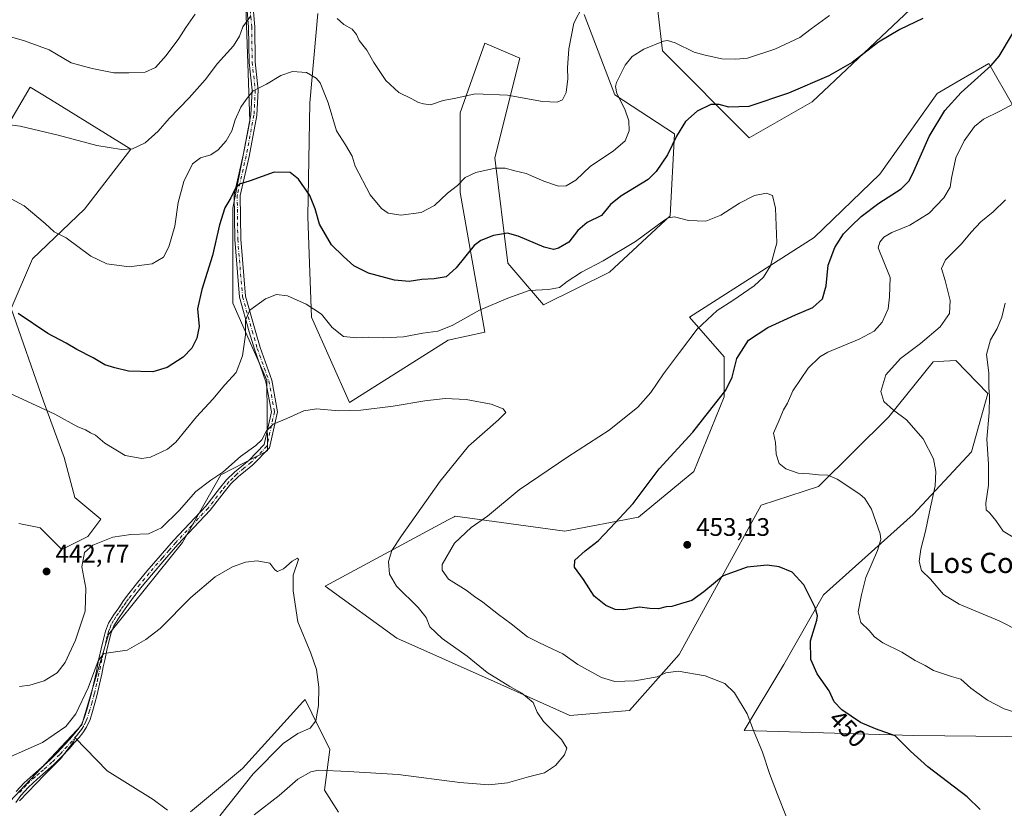
# Model space of a CAD drawing. Units: metres. Extents: x 563315 to 566771, y 4705587 to 4707932.
# Drawn here: x 565142 to 565531, y 4706531 to 4706843 of the extents above; entities that cross this region are included whole.
import ezdxf
from ezdxf.enums import TextEntityAlignment as Align

# ---------------------------------------------------------------- set-up
doc = ezdxf.new("R2010")
doc.units = ezdxf.units.M
doc.header["$MEASUREMENT"] = 0
doc.linetypes.add('DGN Style 4', pattern=[2.638475, 1.318413, -0.659207, 0.001648, -0.659207])
for name, color, linetype, lineweight in [('Camino Cxs', 7, 'Continuous', 0), ('Camino eje', 30, 'DGN Style 4', 13), ('Cultivos herbáceos CxS', 92, 'Continuous', 0), ('Curva de nivel maestra', 30, 'Continuous', 30), ('Curva de nivel normal', 30, 'Continuous', 0), ('Espacio natural protegido', 121, 'Continuous', 13), ('Espacio natural protegido CxS', 121, 'Continuous', 0), ('Matorral CxS', 135, 'Continuous', 0), ('Punto de cota en terreno', 7, 'Continuous', 0), ('Rótulo de curva de nivel directora', 7, 'Continuous', 0), ('Rótulo de punto de cota en terreno', 7, 'Continuous', 0), ('Texto cartográfico', 7, 'Continuous', 0)]:
    doc.layers.add(name, color=color, linetype=linetype, lineweight=lineweight)
doc.styles.add('Style-Arial', font='txt')

# ---------------------------------------------------------------- blocks, each defined once
blk = doc.blocks.new('*U13')
at = {"layer": 'Cultivos herbáceos CxS', "color": 92, "linetype": 'Continuous', "lineweight": 0}
for points in [[(565121.2583, 4706773.9793, 455.0311), (565146.2329, 4706816.3585, 462.7941), (565154.1721, 4706811.4435, 462.5408), (565185.9287, 4706791.7843, 460.4648), (565167.6753, 4706768.1373, 457.1394), (565147.1817, 4706748.5059, 453.1149), (565138.6416, 4706728.8749, 450.0961), (565151.4495, 4706692.1733, 445.4561), (565159.5883, 4706669.9839, 443.4592), (565163.8601, 4706654.1771, 442.0631), (565174.1127, 4706645.6323, 441.4521), (565168.9869, 4706638.7963, 440.7657), (565158.7325, 4706633.6697, 442.14), (565150.1895, 4706642.2143, 442.6097), (565148.3074, 4706642.5907, 442.9574), (565141.6703, 4706643.9183, 442.6392)], [(565119.8513, 4706514.6389, 429.1829), (565166.6461, 4706564.2813, 434.4358), (565177.0793, 4706599.9721, 436.6504), (565206.4169, 4706636.3697, 438.0457), (565221.4717, 4706663.1453, 440.5872), (565239.8993, 4706672.6301, 439.7542), (565239.6295, 4706700.5933, 442.988), (565226.1681, 4706731.0085, 447.2818), (565226.169, 4706768.5635, 450.1699), (565232.9577, 4706802.8523, 454.3735), (565230.5741, 4706871.4099, 465.2085)], [(565259.8103, 4706845.4815, 459.8054), (565256.6867, 4706810.1007, 453.6888), (565255.8143, 4706765.1739, 449.1239), (565256.3783, 4706750.3745, 447.6133), (565257.3281, 4706725.4621, 444.7113), (565272.2794, 4706691.7459, 440.8545), (565311.213, 4706716.3325, 444.2612), (565325.7967, 4706719.5663, 443.5693), (565315.953, 4706774.6743, 455.1158), (565315.9535, 4706806.1643, 459.6875), (565320.7473, 4706819.5813, 461.4936), (565325.7991, 4706833.7171, 463.7785), (565339.5831, 4706827.8131, 462.8801), (565329.7363, 4706788.4501, 456.199), (565334.8609, 4706746.7365, 448.255), (565348.9397, 4706730.2681, 444.1745), (565375.0231, 4706743.1837, 444.3562), (565398.9933, 4706765.4997, 446.3815), (565400.5864, 4706797.9293, 451.1251), (565377.0157, 4706813.2937, 456.1052), (565364.9906, 4706845.0515, 460.2998)], [(565390.7787, 4706875.0459, 463.4299), (565395.8767, 4706830.6865, 454.8769), (565430.1583, 4706796.3221, 448.0394), (565455.0669, 4706810.5407, 449.1954), (565495.9661, 4706849.0771, 452.099)], [(565543.4896, 4706792.9799, 458.9517), (565524.7533, 4706825.7329, 449.1882), (565513.7999, 4706819.3381, 448.3587), (565504.3029, 4706813.7937, 447.9329), (565481.7399, 4706782.0009, 447.1362), (565455.7545, 4706756.9595, 445.951), (565406.5281, 4706725.4699, 443.4502), (565420.3114, 4706709.7257, 448.1537), (565420.3111, 4706693.9805, 449.8001), (565408.2993, 4706664.4577, 451.0685), (565386.3679, 4706646.3687, 450.3112), (565357.3002, 4706640.8423, 447.8066), (565313.9811, 4706646.7473, 442.4792), (565313.6631, 4706646.5761, 442.4473), (565311.3003, 4706645.3045, 442.2008), (565262.6925, 4706619.1431, 435.9267), (565291.0321, 4706598.6063, 436.998), (565329.377, 4706581.3897, 439.9494), (565357.921, 4706568.6235, 440.9032), (565359.2677, 4706568.0213, 440.8787), (565382.8949, 4706569.9905, 443.0074), (565402.4382, 4706592.1165, 446.8684), (565434.9185, 4706651.1705, 452.8461), (565457.5247, 4706658.5539, 454.603), (565485.2884, 4706686.1079, 459.7445), (565502.8135, 4706707.7559, 461.6043), (565506.9761, 4706707.9905, 462.0431), (565511.6899, 4706708.2565, 462.584), (565524.3107, 4706695.2223, 464.6146), (565517.8773, 4706672.2469, 462.6821), (565494.9013, 4706647.4339, 457.3806), (565459.5245, 4706615.7387, 450.6598), (565443.7759, 4706588.1797, 447.4603), (565428.1841, 4706562.1165, 444.6016), (565495.1305, 4706560.1477, 450.9638), (565544.1667, 4706559.6357, 453.8292)], [(565268.0021, 4706529.8549, 442.8607), (565262.4473, 4706538.5057, 441.4014), (565264.5827, 4706554.6325, 437.5257), (565257.4405, 4706568.9847, 434.5307), (565254.7639, 4706574.3615, 434.3118), (565253.9673, 4706573.4823, 434.2608), (565253.8583, 4706573.3621, 434.2543), (565251.3674, 4706570.6137, 434.1246), (565230.0057, 4706547.0433, 433.3229), (565209.5183, 4706529.9705, 431.961)]]:
    blk.add_polyline3d(points, dxfattribs=at)
blk = doc.blocks.new('*U14')
at = {"layer": 'Espacio natural protegido CxS', "color": 121, "linetype": 'Continuous', "lineweight": 0, "flags": 128}
blk.add_lwpolyline([(565200.3931, 4706530.6332), (565194.7621, 4706534.7662), (565176.549, 4706546.1173), (565164.0331, 4706559.1962), (565163.2721, 4706557.5652), (565158.1401, 4706550.8492), (565151.8231, 4706544.5292), (565141.9531, 4706534.2582)], dxfattribs=at)
blk = doc.blocks.new('5PATER')
at = {"layer": 'Punto de cota en terreno', "linetype": 'Continuous', "lineweight": 0}
h = blk.add_hatch(color=51, dxfattribs=at)
edge = h.paths.add_edge_path()
edge.add_ellipse((0, 0), major_axis=(-0.11, -0.111), ratio=0.999422, start_angle=0, end_angle=360)

msp = doc.modelspace()

# ---------------------------------------------------------------- linework, layer by layer
at = {"layer": 'Camino Cxs', "color": 7, "linetype": 'Continuous', "lineweight": 0}
for points in [[(565233.5625, 4706855.1547, 462.1386), (565234.8691, 4706840.1751, 459.5809), (565235.0679, 4706826.2867, 457.2605), (565236.2721, 4706815.1483, 455.2364), (565235.7633, 4706805.0693, 453.7719), (565232.6433, 4706788.9683, 451.5192), (565229.1697, 4706773.4875, 449.9767), (565229.3675, 4706756.2717, 448.2655), (565231.2535, 4706733.7289, 446.0587), (565235.0211, 4706720.3435, 444.6131), (565237.0091, 4706713.4829, 443.7925), (565241.6305, 4706700.5241, 442.2186), (565243.8901, 4706687.9907, 440.7651), (565240.7495, 4706673.7565, 439.5607), (565234.1301, 4706667.0701, 439.2153), (565231.2501, 4706664.7201, 439.118), (565228.4501, 4706662.4301, 439.0119), (565225.5001, 4706659.5401, 438.916), (565222.8401, 4706656.2101, 438.6306), (565217.3201, 4706649.1601, 438.1311), (565210.8601, 4706642.3201, 437.9965), (565204.5501, 4706635.5401, 437.8705), (565199.2801, 4706629.5501, 437.5971), (565194.0901, 4706623.4901, 437.1798), (565190.4901, 4706619.1601, 437.0137), (565187.0101, 4706614.7701, 436.8051), (565185.0201, 4706612.0701, 436.6145), (565183.0701, 4706609.2701, 436.4859), (565181.0201, 4706606.3401, 436.4489), (565179.2701, 4706603.4201, 436.3097), (565178.2001, 4706600.6601, 436.0475), (565177.4201, 4706597.6201, 435.7215), (565176.5001, 4706593.7701, 435.5449), (565175.6401, 4706589.9201, 435.3161), (565175.0901, 4706587.1801, 435.1057), (565174.5201, 4706584.4001, 434.8698), (565173.6201, 4706580.3401, 434.4842), (565172.6701, 4706576.2901, 434.0531), (565171.7701, 4706572.9001, 433.8763), (565170.8001, 4706569.5301, 433.7564), (565169.8501, 4706566.4601, 433.5608), (565168.4601, 4706563.3501, 433.32), (565167.0001, 4706561.2201, 433.2466), (565165.4901, 4706559.3801, 433.264), (565163.6101, 4706557.1601, 433.0342), (565161.6801, 4706554.9601, 432.9464), (565158.7001, 4706551.7601, 432.7071), (565155.5801, 4706548.6501, 432.5405), (565152.2301, 4706545.6901, 432.3582), (565148.9201, 4706542.8301, 432.2155), (565145.5301, 4706539.7401, 432.054), (565142.5101, 4706536.4401, 431.7424), (565140.5101, 4706533.6901, 431.4974)], [(565233.5625, 4706855.1547, 462.1386), (565234.8691, 4706840.1751, 459.5809), (565235.0679, 4706826.2867, 457.2605), (565236.2721, 4706815.1483, 455.2364), (565235.7633, 4706805.0693, 453.7719), (565232.6433, 4706788.9683, 451.5192), (565229.1697, 4706773.4875, 449.9767), (565229.3675, 4706756.2717, 448.2655), (565231.2535, 4706733.7289, 446.0587), (565235.0211, 4706720.3435, 444.6131), (565237.0091, 4706713.4829, 443.7925), (565241.6305, 4706700.5241, 442.2186), (565243.8901, 4706687.9907, 440.7651), (565240.7495, 4706673.7565, 439.5607), (565234.1301, 4706667.0701, 439.2153), (565231.2501, 4706664.7201, 439.118), (565228.4501, 4706662.4301, 439.0119), (565225.5001, 4706659.5401, 438.916), (565222.8401, 4706656.2101, 438.6306), (565217.3201, 4706649.1601, 438.1311), (565210.8601, 4706642.3201, 437.9965), (565204.5501, 4706635.5401, 437.8705), (565199.2801, 4706629.5501, 437.5971), (565194.0901, 4706623.4901, 437.1798), (565190.4901, 4706619.1601, 437.0137), (565187.0101, 4706614.7701, 436.8051), (565185.0201, 4706612.0701, 436.6145), (565183.0701, 4706609.2701, 436.4859), (565181.0201, 4706606.3401, 436.4489), (565179.2701, 4706603.4201, 436.3097), (565178.2001, 4706600.6601, 436.0475), (565177.4201, 4706597.6201, 435.7215), (565176.5001, 4706593.7701, 435.5449), (565175.6401, 4706589.9201, 435.3161), (565175.0901, 4706587.1801, 435.1057), (565174.5201, 4706584.4001, 434.8698), (565173.6201, 4706580.3401, 434.4842), (565172.6701, 4706576.2901, 434.0531), (565171.7701, 4706572.9001, 433.8763), (565170.8001, 4706569.5301, 433.7564), (565169.8501, 4706566.4601, 433.5608), (565168.4601, 4706563.3501, 433.32), (565167.0001, 4706561.2201, 433.2466), (565165.4901, 4706559.3801, 433.264), (565163.6101, 4706557.1601, 433.0342), (565161.6801, 4706554.9601, 432.9464), (565158.7001, 4706551.7601, 432.7071), (565155.5801, 4706548.6501, 432.5405), (565152.2301, 4706545.6901, 432.3582), (565148.9201, 4706542.8301, 432.2155), (565145.5301, 4706539.7401, 432.054), (565142.5101, 4706536.4401, 431.7424), (565140.5101, 4706533.6901, 431.4974)], [(565140.7007, 4706537.9301, 432.2395), (565143.8807, 4706541.4101, 432.5329), (565147.3707, 4706544.5901, 432.7449), (565150.6907, 4706547.4501, 432.8609), (565153.9807, 4706550.3601, 433.1334), (565157.0207, 4706553.3901, 433.2821), (565159.9507, 4706556.5401, 433.5753), (565161.8407, 4706558.7001, 433.6581), (565163.6907, 4706560.8901, 433.8744), (565165.1307, 4706562.6301, 433.9036), (565166.4107, 4706564.5101, 433.9177), (565167.6607, 4706567.2901, 434.0183), (565168.5607, 4706570.2001, 434.3793), (565169.5207, 4706573.5301, 434.6991), (565170.4007, 4706576.8601, 434.9856), (565171.3407, 4706580.8701, 435.2076), (565172.2407, 4706584.8901, 435.3741), (565172.8007, 4706587.6401, 435.6038), (565173.3607, 4706590.4101, 435.9005), (565174.2207, 4706594.3001, 436.2515), (565175.1507, 4706598.1901, 436.5339), (565175.9607, 4706601.3801, 436.7254), (565177.1607, 4706604.4601, 436.7907), (565179.0607, 4706607.6101, 436.9337), (565181.1507, 4706610.6201, 436.9408), (565183.1207, 4706613.4301, 436.9952), (565185.1507, 4706616.2001, 437.2402), (565188.6807, 4706620.6401, 437.4634), (565192.3007, 4706625.0001, 437.7129), (565197.5207, 4706631.0901, 438.1631), (565202.8107, 4706637.1101, 438.4904), (565209.1607, 4706643.9301, 438.6124), (565215.5507, 4706650.7001, 438.7191), (565221.0107, 4706657.6701, 439.1892), (565223.7607, 4706661.1201, 439.4747), (565226.8907, 4706664.1801, 439.5405), (565229.7707, 4706666.5401, 439.6056), (565232.6507, 4706668.8901, 439.6186), (565238.5821, 4706675.0725, 439.962), (565241.4429, 4706688.0381, 441.0915), (565239.3035, 4706699.9039, 442.7519), (565234.7243, 4706712.7451, 444.3429), (565232.7133, 4706719.6843, 445.0592), (565228.8811, 4706733.2999, 446.5771), (565226.9687, 4706756.1577, 448.6869), (565226.7667, 4706773.7397, 450.4149), (565230.2939, 4706789.4593, 452.2893), (565233.3749, 4706805.3595, 454.1941), (565233.8655, 4706815.0795, 455.6571), (565232.6699, 4706826.1401, 457.7879), (565232.4705, 4706840.0535, 459.9832), (565231.1779, 4706854.8737, 462.4913)], [(565140.7007, 4706537.9301, 432.2395), (565143.8807, 4706541.4101, 432.5329), (565147.3707, 4706544.5901, 432.7449), (565150.6907, 4706547.4501, 432.8609), (565153.9807, 4706550.3601, 433.1334), (565157.0207, 4706553.3901, 433.2821), (565159.9507, 4706556.5401, 433.5753), (565161.8407, 4706558.7001, 433.6581), (565163.6907, 4706560.8901, 433.8744), (565165.1307, 4706562.6301, 433.9036), (565166.4107, 4706564.5101, 433.9177), (565167.6607, 4706567.2901, 434.0183), (565168.5607, 4706570.2001, 434.3793), (565169.5207, 4706573.5301, 434.6991), (565170.4007, 4706576.8601, 434.9856), (565171.3407, 4706580.8701, 435.2076), (565172.2407, 4706584.8901, 435.3741), (565172.8007, 4706587.6401, 435.6038), (565173.3607, 4706590.4101, 435.9005), (565174.2207, 4706594.3001, 436.2515), (565175.1507, 4706598.1901, 436.5339), (565175.9607, 4706601.3801, 436.7254), (565177.1607, 4706604.4601, 436.7907), (565179.0607, 4706607.6101, 436.9337), (565181.1507, 4706610.6201, 436.9408), (565183.1207, 4706613.4301, 436.9952), (565185.1507, 4706616.2001, 437.2402), (565188.6807, 4706620.6401, 437.4634), (565192.3007, 4706625.0001, 437.7129), (565197.5207, 4706631.0901, 438.1631), (565202.8107, 4706637.1101, 438.4904), (565209.1607, 4706643.9301, 438.6124), (565215.5507, 4706650.7001, 438.7191), (565221.0107, 4706657.6701, 439.1892), (565223.7607, 4706661.1201, 439.4747), (565226.8907, 4706664.1801, 439.5405), (565229.7707, 4706666.5401, 439.6056), (565232.6507, 4706668.8901, 439.6186), (565238.5821, 4706675.0725, 439.962), (565241.4429, 4706688.0381, 441.0915), (565239.3035, 4706699.9039, 442.7519), (565234.7243, 4706712.7451, 444.3429), (565232.7133, 4706719.6843, 445.0592), (565228.8811, 4706733.2999, 446.5771), (565226.9687, 4706756.1577, 448.6869), (565226.7667, 4706773.7397, 450.4149), (565230.2939, 4706789.4593, 452.2893), (565233.3749, 4706805.3595, 454.1941), (565233.8655, 4706815.0795, 455.6571), (565232.6699, 4706826.1401, 457.7879), (565232.4705, 4706840.0535, 459.9832), (565231.1779, 4706854.8737, 462.4913)]]:
    msp.add_polyline3d(points, dxfattribs=at)
at = {"layer": 'Camino eje', "color": 30, "linetype": 'DGN Style 4', "lineweight": 13}
msp.add_polyline3d([(565232.3701, 4706855.0141, 462.255), (565233.6697, 4706840.1143, 459.7805), (565233.8689, 4706826.2135, 457.5248), (565235.0689, 4706815.1139, 455.4467), (565234.5691, 4706805.2143, 453.9823), (565231.4685, 4706789.2137, 451.8832), (565227.9683, 4706773.6137, 450.1596), (565228.1681, 4706756.2147, 448.452), (565230.0673, 4706733.5145, 446.3165), (565233.8671, 4706720.0139, 444.8306), (565235.8667, 4706713.1141, 444.0659), (565240.4671, 4706700.2139, 442.4846), (565242.6665, 4706688.0143, 440.8784), (565239.6659, 4706674.4145, 439.7545), (565233.3851, 4706667.9801, 439.4046), (565230.5051, 4706665.6301, 439.3555), (565227.6651, 4706663.3051, 439.2528), (565226.1901, 4706661.8601, 439.2213), (565224.6251, 4706660.3301, 439.1898), (565223.2501, 4706658.6051, 439.0492), (565221.9201, 4706656.9401, 438.9029), (565216.4301, 4706649.9301, 438.4316), (565210.0051, 4706643.1251, 438.3034), (565203.6751, 4706636.3251, 438.1751), (565201.0301, 4706633.3151, 437.9882), (565198.3951, 4706630.3201, 437.8749), (565193.1901, 4706624.2451, 437.4435), (565189.5801, 4706619.9001, 437.2352), (565187.8401, 4706617.7051, 437.1399), (565186.0751, 4706615.4851, 437.0187), (565185.0601, 4706614.1001, 436.9095), (565184.0651, 4706612.7501, 436.7853), (565183.0801, 4706611.3451, 436.7103), (565182.1051, 4706609.9451, 436.6744), (565181.0801, 4706608.4801, 436.6888), (565180.0351, 4706606.9751, 436.682), (565179.1601, 4706605.5151, 436.6191), (565178.2101, 4706603.9401, 436.5037), (565177.6101, 4706602.4001, 436.317), (565177.0751, 4706601.0201, 436.2908), (565176.6701, 4706599.4251, 436.2105), (565176.2801, 4706597.9051, 436.1272), (565175.3551, 4706594.0351, 435.896), (565174.9251, 4706592.0901, 435.7482), (565174.4951, 4706590.1651, 435.6057), (565173.9401, 4706587.4101, 435.3517), (565173.3751, 4706584.6451, 435.0767), (565172.9251, 4706582.6151, 434.8531), (565172.4751, 4706580.6051, 434.6438), (565171.5301, 4706576.5751, 434.4849), (565170.6401, 4706573.2151, 434.2809), (565169.6751, 4706569.8651, 434.0593), (565168.7501, 4706566.8751, 433.7797), (565168.1251, 4706565.4851, 433.6677), (565167.4301, 4706563.9301, 433.508), (565166.7001, 4706562.8651, 433.528), (565166.0601, 4706561.9251, 433.5479), (565165.3051, 4706561.0051, 433.571), (565164.5851, 4706560.1351, 433.5432), (565162.7201, 4706557.9301, 433.2539), (565160.8101, 4706555.7501, 433.24), (565157.8551, 4706552.5751, 432.91), (565154.7751, 4706549.5051, 432.8215), (565151.4551, 4706546.5701, 432.5992), (565149.8001, 4706545.1401, 432.5724), (565148.1401, 4706543.7101, 432.4684), (565144.7001, 4706540.5751, 432.286), (565141.6001, 4706537.1851, 431.9766)], dxfattribs=at)
at = {"layer": 'Cultivos herbáceos CxS', "color": 92, "linetype": 'Continuous', "lineweight": 0}
for points in [[(565390.7787, 4706875.0459, 463.4299), (565395.8767, 4706830.6865, 454.8769), (565430.1583, 4706796.3221, 448.0394), (565455.0669, 4706810.5407, 449.1954), (565495.9661, 4706849.0771, 452.099)], [(565119.8513, 4706514.6389, 429.1829), (565166.6461, 4706564.2813, 434.4358), (565177.0793, 4706599.9721, 436.6504), (565206.4169, 4706636.3697, 438.0457), (565221.4717, 4706663.1453, 440.5872), (565239.8993, 4706672.6301, 439.7542), (565239.6295, 4706700.5933, 442.988), (565226.1681, 4706731.0085, 447.2818), (565226.169, 4706768.5635, 450.1699), (565232.9577, 4706802.8523, 454.3735), (565230.5741, 4706871.4099, 465.2085)], [(565259.8103, 4706845.4815, 459.8054), (565256.6867, 4706810.1007, 453.6888), (565255.8143, 4706765.1739, 449.1239), (565256.3783, 4706750.3745, 447.6133), (565257.3281, 4706725.4621, 444.7113), (565272.2794, 4706691.7459, 440.8545), (565311.213, 4706716.3325, 444.2612), (565325.7967, 4706719.5663, 443.5693), (565315.953, 4706774.6743, 455.1158), (565315.9535, 4706806.1643, 459.6875), (565320.7473, 4706819.5813, 461.4936), (565325.7991, 4706833.7171, 463.7785), (565339.5831, 4706827.8131, 462.8801), (565329.7363, 4706788.4501, 456.199), (565334.8609, 4706746.7365, 448.255), (565348.9397, 4706730.2681, 444.1745), (565375.0231, 4706743.1837, 444.3562), (565398.9933, 4706765.4997, 446.3815), (565400.5864, 4706797.9293, 451.1251), (565377.0157, 4706813.2937, 456.1052), (565364.9906, 4706845.0515, 460.2998)], [(565543.4896, 4706792.9799, 458.9517), (565524.7533, 4706825.7329, 449.1882), (565513.7999, 4706819.3381, 448.3587), (565504.3029, 4706813.7937, 447.9329), (565481.7399, 4706782.0009, 447.1362), (565455.7545, 4706756.9595, 445.951), (565406.5281, 4706725.4699, 443.4502), (565420.3114, 4706709.7257, 448.1537), (565420.3111, 4706693.9805, 449.8001), (565408.2993, 4706664.4577, 451.0685), (565386.3679, 4706646.3687, 450.3112), (565357.3002, 4706640.8423, 447.8066), (565313.9811, 4706646.7473, 442.4792), (565313.6631, 4706646.5761, 442.4473), (565311.3003, 4706645.3045, 442.2008), (565262.6925, 4706619.1431, 435.9267), (565291.0321, 4706598.6063, 436.998), (565329.377, 4706581.3897, 439.9494), (565357.921, 4706568.6235, 440.9032), (565359.2677, 4706568.0213, 440.8787), (565382.8949, 4706569.9905, 443.0074), (565402.4382, 4706592.1165, 446.8684), (565434.9185, 4706651.1705, 452.8461), (565457.5247, 4706658.5539, 454.603), (565485.2884, 4706686.1079, 459.7445), (565502.8135, 4706707.7559, 461.6043), (565506.9761, 4706707.9905, 462.0431), (565511.6899, 4706708.2565, 462.584), (565524.3107, 4706695.2223, 464.6146), (565517.8773, 4706672.2469, 462.6821), (565494.9013, 4706647.4339, 457.3806), (565459.5245, 4706615.7387, 450.6598), (565443.7759, 4706588.1797, 447.4603), (565428.1841, 4706562.1165, 444.6016), (565495.1305, 4706560.1477, 450.9638), (565544.1667, 4706559.6357, 453.8292)], [(565121.2583, 4706773.9793, 455.0311), (565146.2329, 4706816.3585, 462.7941), (565154.1721, 4706811.4435, 462.5408), (565185.9287, 4706791.7843, 460.4648), (565167.6753, 4706768.1373, 457.1394), (565147.1817, 4706748.5059, 453.1149), (565138.6416, 4706728.8749, 450.0961), (565151.4495, 4706692.1733, 445.4561), (565159.5883, 4706669.9839, 443.4592), (565163.8601, 4706654.1771, 442.0631), (565174.1127, 4706645.6323, 441.4521), (565168.9869, 4706638.7963, 440.7657), (565158.7325, 4706633.6697, 442.14), (565150.1895, 4706642.2143, 442.6097), (565148.3074, 4706642.5907, 442.9574), (565141.6703, 4706643.9183, 442.6392)], [(565268.0021, 4706529.8549, 442.8607), (565262.4473, 4706538.5057, 441.4014), (565264.5827, 4706554.6325, 437.5257), (565257.4405, 4706568.9847, 434.5307), (565254.7639, 4706574.3615, 434.3118), (565253.9673, 4706573.4823, 434.2608), (565253.8583, 4706573.3621, 434.2543), (565251.3674, 4706570.6137, 434.1246), (565230.0057, 4706547.0433, 433.3229), (565209.5183, 4706529.9705, 431.961)]]:
    msp.add_polyline3d(points, dxfattribs=at)
at = {"layer": 'Curva de nivel maestra', "color": 30, "linetype": 'Continuous', "lineweight": 30, "elevation": 450, "flags": 128}
for points in [[(565498.65, 4706843.4901), (565489.6, 4706839.1801), (565481.17, 4706834.0801), (565470.78, 4706826.1401), (565461.6, 4706820.7501), (565445.66, 4706813.9001), (565429.93, 4706808.7201), (565422.1, 4706808.3801), (565418.34, 4706809.5401), (565414.97, 4706809.5201), (565409.62, 4706806.9101), (565404.99, 4706802.7501), (565401.41, 4706796.9401), (565397.91, 4706789.5301), (565393.4, 4706783.0101), (565390.2, 4706779.8601), (565379.51, 4706773.3001), (565375.38, 4706769.9401), (565371.8, 4706765.5901), (565366.21, 4706762.8001), (565362.51, 4706759.7401), (565358.9, 4706755.0801), (565354.89, 4706752.6901), (565352.91, 4706752.2201), (565349.21, 4706753.0501), (565338.96, 4706757.4701), (565334.63, 4706758.6101), (565329.19, 4706757.6501), (565324.22, 4706755.7601), (565321.57, 4706753.8101), (565314.45, 4706744.9401), (565310.41, 4706741.3401), (565305.7, 4706740.5501), (565300.9, 4706740.3201), (565295.82, 4706739.4901), (565290.02, 4706740.0501), (565279.76, 4706742.8801), (565274.03, 4706745.7601), (565269.94, 4706749.4501), (565265.19, 4706754.0301), (565260.44, 4706762.2401), (565258.79, 4706768.2901), (565256.68, 4706773.5201), (565252.21, 4706779.9901), (565248.9, 4706782.6201), (565242.57, 4706782.7001), (565233.08, 4706779.3701), (565228.92, 4706778.0401), (565227.3, 4706776.4601), (565225.44, 4706772.5801), (565223.07, 4706768.6201), (565220.98, 4706761.9501), (565218.26, 4706749.8601), (565213.96, 4706736.4301), (565212.33, 4706728.7001), (565212.98, 4706721.7501), (565211.95, 4706717.0801), (565210.03, 4706713.2201), (565206.67, 4706709.6101), (565200.32, 4706705.5301), (565194.59, 4706703.8501), (565184.99, 4706704.0401), (565179.57, 4706705.4101), (565175.62, 4706706.6401), (565171.09, 4706709.4201), (565164.59, 4706712.6301), (565160.45, 4706715.1901), (565153.16, 4706719.0401), (565141.45, 4706726.8201)], [(565521.3, 4706530.8901), (565516.21, 4706535.8801), (565500.69, 4706547.7601), (565493.82, 4706553.9001), (565487.78, 4706560.0201), (565480.01, 4706562.7301), (565474.08, 4706565.2501), (565466.77, 4706570.2801), (565463.74, 4706573.4101), (565461.72, 4706577.7501), (565457, 4706584.5101), (565454.41, 4706590.1201), (565454.35, 4706597.5001), (565456.78, 4706605.7001), (565457.11, 4706607.3701), (565456.19, 4706610.7001), (565451.67, 4706619.6001), (565447.12, 4706624.6301), (565441.97, 4706626.8101), (565437.24, 4706627.4101), (565429.32, 4706626.6101), (565419.9, 4706623.2401), (565412.24, 4706616.9301), (565407.45, 4706613.4101), (565403.04, 4706612.2001), (565399.58, 4706611.1001), (565397.33, 4706610.8901), (565394.36, 4706610.2101), (565390.84, 4706610.3501), (565386.86, 4706610.7701), (565380.6, 4706609.7801), (565377.27, 4706609.8701), (565373.57, 4706611.5001), (565368.96, 4706615.1301), (565364.75, 4706621.7801), (565361.2, 4706626.6201), (565361.31, 4706629.4101), (565365.34, 4706633.0801), (565370.56, 4706637.0801), (565375.3, 4706642.0801), (565384.26, 4706651.7501), (565394.62, 4706665.4301), (565407.88, 4706679.9601), (565415.57, 4706689.7301), (565420.91, 4706696.5701), (565423.44, 4706701.7501), (565425.23, 4706709.0601), (565429.88, 4706716.3301), (565437.5, 4706721.3901), (565448.39, 4706726.3801), (565455.24, 4706729.2001), (565459.08, 4706732.7001), (565460.5, 4706737.8801), (565461.35, 4706745.9901), (565463.9, 4706752.9701), (565467.34, 4706758.4101), (565470.43, 4706761.4101), (565474.32, 4706765.2801), (565481.37, 4706770.5001), (565490.1, 4706776.1801), (565493.15, 4706779.1901), (565494.57, 4706781.9501), (565501.24, 4706796.7701), (565507.33, 4706807.0701), (565513.86, 4706814.1901), (565525.68, 4706824.8401), (565528.86, 4706828.5901), (565534.14, 4706837.4501)]]:
    msp.add_lwpolyline(points, dxfattribs=at)
at = {"layer": 'Curva de nivel normal', "color": 30, "linetype": 'Continuous', "lineweight": 0, "flags": 128}
for points, elevation in [([(565364.47, 4706848.4601), (565360.87, 4706841.6801), (565358.88, 4706831.5201), (565358.4, 4706823.9401), (565358.52, 4706819.5801), (565357.8, 4706814.1601), (565356.41, 4706811.3201), (565354.32, 4706810.3401), (565348.56, 4706810.7301), (565334.68, 4706813.1901), (565321.9, 4706813.7401), (565314.35, 4706811.9301), (565309.3, 4706811.0201), (565304.24, 4706809.3701), (565301.57, 4706809.7201), (565299.57, 4706810.3201), (565296.9, 4706811.7701), (565291.76, 4706814.2601), (565286.62, 4706818.9401), (565281.93, 4706826.0801), (565279.2, 4706830.9301), (565276.18, 4706834.7201), (565275.07, 4706837.1201), (565273.34, 4706839.2301), (565270, 4706841.1601), (565267.49, 4706843.5101)], 460), ([(565135.33, 4706837.1601), (565143.9, 4706834.7001), (565153.68, 4706831.0301), (565162.41, 4706825.9701), (565170.74, 4706823.7601), (565179.2, 4706822.0401), (565185.14, 4706821.9901), (565191.65, 4706822.2401), (565195.71, 4706824.0901), (565199.9, 4706828.8101), (565204.9, 4706835.6101), (565207.72, 4706839.9501), (565211.42, 4706845.2401)], 465), ([(565233.29, 4706844.4601), (565230.14, 4706840.1901), (565228.83, 4706836.5401), (565226.47, 4706832.6701), (565220.24, 4706825.7201), (565215.24, 4706819.2801), (565208.97, 4706812.1001), (565201.09, 4706803.9801), (565196.68, 4706798.8801), (565191.58, 4706794.3701), (565186.56, 4706791.9301), (565182.32, 4706791.6601), (565172.57, 4706793.3101), (565157.32, 4706797.3401), (565142.29, 4706800.8601), (565136.18, 4706801.7401)], 460), ([(565461.9, 4706844.6601), (565454.57, 4706839.3901), (565450.09, 4706835.9001), (565440.32, 4706831.2901), (565429.42, 4706827.8501), (565424.9, 4706827.4601), (565419.28, 4706827.4701), (565412.78, 4706828.9301), (565408.34, 4706830.1401), (565400.92, 4706833.9101), (565397.89, 4706834.8301), (565396.24, 4706834.4901), (565388.57, 4706831.4101), (565383.9, 4706828.4901), (565381.14, 4706824.9901), (565377.77, 4706818.1701), (565377.29, 4706816.5501), (565377.83, 4706813.7701), (565381.06, 4706807.7001), (565382.62, 4706803.0901), (565382.71, 4706799.0801), (565381.16, 4706795.1601), (565376.38, 4706791.0701), (565367.46, 4706785.1201), (565361.71, 4706779.5701), (565357.88, 4706777.3201), (565354.77, 4706777.2701), (565349.01, 4706779.1801), (565342.04, 4706782.2001), (565337.53, 4706783.2801), (565333.83, 4706784.3801), (565329.84, 4706784.2801), (565322.13, 4706782.5901), (565317.92, 4706780.6401), (565314.95, 4706777.4101), (565311.05, 4706774.3801), (565305.88, 4706769.5701), (565300.59, 4706766.8601), (565292.56, 4706765.6901), (565287.6, 4706766.5001), (565284.9, 4706768.3201), (565280.49, 4706773.7201), (565274.54, 4706785.0601), (565273.37, 4706789.0301), (565270.77, 4706793.4901), (565267.12, 4706799.0801), (565263.83, 4706810.1401), (565260.78, 4706818.0401), (565259.19, 4706819.9301), (565255.33, 4706822.1301), (565249.85, 4706822.5801), (565245.24, 4706820.9001), (565239.57, 4706817.5001), (565234.24, 4706814.8801), (565231.55, 4706811.4501), (565229.37, 4706808.4101), (565227.18, 4706803.4101), (565225.88, 4706799.0801), (565223.54, 4706795.0801), (565220.46, 4706791.5001), (565217.58, 4706789.6501), (565213.41, 4706788.4301), (565210.3, 4706785.9801), (565206.94, 4706779.0801), (565204.59, 4706770.7801), (565203.34, 4706761.4001), (565200.97, 4706753.2201), (565198.82, 4706749.1601), (565194.44, 4706746.5601), (565185.31, 4706745.2801), (565176.5, 4706746.5201), (565170.12, 4706749.6001), (565160.38, 4706756.7401), (565155.62, 4706759.1801), (565152.08, 4706762.4601), (565143.82, 4706769.3801), (565136.95, 4706773.1501)], 455), ([(565535.02, 4706569.3801), (565530.8, 4706570.6801), (565524.26, 4706574.0401), (565517.64, 4706578.8501), (565513.76, 4706582.3201), (565510.04, 4706583.3701), (565502.96, 4706585.7801), (565499.64, 4706587.7301), (565495.62, 4706589.7901), (565490.4, 4706593.0001), (565482.92, 4706596.7601), (565479.59, 4706599.1001), (565477.55, 4706601.6601), (565474.17, 4706604.7501), (565473.17, 4706608.9401), (565474.46, 4706615.7201), (565476.14, 4706622.6101), (565480.85, 4706633.2801), (565482.12, 4706637.6001), (565481.82, 4706639.8601), (565478.44, 4706649.5701), (565475.83, 4706653.7401), (565473.78, 4706655.5301), (565464.91, 4706661.4301), (565461.13, 4706663.0301), (565457.54, 4706663.0601), (565453.99, 4706663.5301), (565449.43, 4706663.7301), (565444.6, 4706665.4701), (565441.97, 4706667.6501), (565440.8, 4706671.3401), (565440.48, 4706675.9501), (565439.75, 4706679.6301), (565441.99, 4706684.7501), (565443.67, 4706688.7501), (565445.22, 4706691.4101), (565447.43, 4706696.2801), (565453.38, 4706705.2701), (565458.06, 4706709.7201), (565461.24, 4706711.5701), (565473.57, 4706716.8001), (565479.42, 4706719.9501), (565482.64, 4706723.5201), (565485.07, 4706728.7201), (565485.48, 4706733.5001), (565485.81, 4706741.0801), (565481.05, 4706752.7901), (565481.71, 4706755.0801), (565483.26, 4706757.0101), (565486.49, 4706758.8401), (565493.57, 4706761.7401), (565501.26, 4706766.5801), (565507.06, 4706772.6101), (565509.5, 4706776.7501), (565510.06, 4706780.4101), (565511.76, 4706788.4101), (565515.04, 4706795.1801), (565519.11, 4706800.8401), (565522.61, 4706803.6701), (565529.05, 4706806.8701), (565536.27, 4706810.6001)], 455), ([(565134.24, 4706697.1001), (565155.9, 4706687.1601), (565164.99, 4706682.1201), (565168.02, 4706680.8901), (565170.03, 4706679.7801), (565171.94, 4706678.7901), (565175.7, 4706675.6701), (565183.76, 4706670.7401), (565190.27, 4706669.5601), (565193.66, 4706670.0401), (565200.46, 4706673.3201), (565203.68, 4706676.0401), (565211.87, 4706686.0801), (565218.28, 4706693.0801), (565223.04, 4706698.7501), (565227.56, 4706703.5001), (565230.02, 4706710.1001), (565231.28, 4706718.4201), (565231.25, 4706724.2001), (565232.88, 4706728.2001), (565239.12, 4706732.6801), (565243.52, 4706734.3901), (565247.82, 4706733.8101), (565255.13, 4706730.5401), (565261.22, 4706726.6201), (565265.51, 4706721.3501), (565269.89, 4706717.7301), (565275.24, 4706717.2101), (565279.9, 4706717.5801), (565285.9, 4706717.2101), (565293.57, 4706717.6301), (565301.24, 4706719.0701), (565307.24, 4706719.9401), (565312.9, 4706722.1801), (565323.57, 4706728.2401), (565334.83, 4706733.0001), (565343.28, 4706735.9701), (565350.83, 4706736.3601), (565355.24, 4706737.2101), (565358.24, 4706739.5301), (565363.89, 4706743.2801), (565372.49, 4706747.7401), (565385.18, 4706755.4001), (565396.23, 4706763.4901), (565398.17, 4706764.7501), (565400.67, 4706765.1201), (565406.15, 4706763.6601), (565412.98, 4706763.3601), (565418.97, 4706765.7201), (565426.36, 4706770.5201), (565432.21, 4706773.4501), (565437.01, 4706774.4301), (565439.39, 4706773.5101), (565440.54, 4706768.5601), (565440.99, 4706754.8501), (565438.56, 4706745.7301), (565435.73, 4706741.1801), (565432.08, 4706737.8101), (565423.7, 4706732.0201), (565417.43, 4706728.0801), (565409.59, 4706720.7501), (565402.61, 4706711.4101), (565396.3, 4706703.0801), (565391.31, 4706695.7001), (565386.15, 4706689.8301), (565374.9, 4706680.8001), (565358.57, 4706670.2801), (565339.24, 4706657.1301), (565326.78, 4706646.8001), (565320.4, 4706642.3701), (565313.73, 4706636.0701), (565308.87, 4706627.6401), (565308.84, 4706625.4301), (565311.42, 4706621.9301), (565318.33, 4706617.4801), (565321.65, 4706615.0501), (565324.97, 4706612.7901), (565331.11, 4706607.9501), (565336.2, 4706604.2001), (565342.63, 4706599.1201), (565346.24, 4706597.2501), (565350.39, 4706595.2301), (565356.52, 4706592.3601), (565362.43, 4706588.1101), (565371.84, 4706583.0301), (565377.06, 4706581.4101), (565384.98, 4706581.6801), (565393.84, 4706583.3501), (565397.18, 4706584.9101), (565402.1, 4706585.5701), (565412.74, 4706583.6601), (565420.57, 4706580.6601), (565424.34, 4706576.9301), (565429.27, 4706568.6601), (565431.88, 4706562.0601), (565435.43, 4706553.5401), (565438.09, 4706545.1201), (565441.25, 4706536.7601), (565444.9, 4706527.8101)], 445), ([(565536.84, 4706601.2801), (565528.86, 4706605.4001), (565513, 4706612.0401), (565506.89, 4706615.8601), (565501.75, 4706621.8801), (565498.14, 4706625.3101), (565497.3, 4706628.8301), (565497.85, 4706633.7701), (565499.72, 4706640.9101), (565501.32, 4706648.5001), (565503.54, 4706658.7501), (565503.86, 4706664.3801), (565502.97, 4706669.4101), (565498.88, 4706677.4001), (565492.3, 4706684.8001), (565487.12, 4706688.6201), (565483.25, 4706692.0901), (565482.18, 4706696.0201), (565484.07, 4706702.6001), (565489.85, 4706709.0401), (565497.73, 4706714.9801), (565505.56, 4706721.6501), (565509.18, 4706726.9101), (565509.46, 4706732.0501), (565507.52, 4706739.9501), (565506.05, 4706744.7201), (565507.7, 4706748.0801), (565513.96, 4706754.4101), (565517.76, 4706759.0801), (565521.63, 4706763.0801), (565526.5, 4706767.0801), (565531.31, 4706771.7501)], 460), ([(565531.21, 4706730.9401), (565529.94, 4706725.3801), (565528.06, 4706721.0101), (565525.36, 4706716.4701), (565523.9, 4706710.6801), (565524.77, 4706703.4101), (565524.71, 4706697.6901), (565525.08, 4706694.1101), (565524.9, 4706687.7501), (565523.98, 4706677.2801), (565524.63, 4706667.4001), (565524.61, 4706659.0301), (565523.58, 4706651.8701), (565523.74, 4706649.2501), (565525.14, 4706647.9801), (565527.47, 4706645.0601), (565530.4, 4706640.9001), (565537.68, 4706636.4701)], 465), ([(565234.61, 4706528.7001), (565244.57, 4706536.4101), (565251.9, 4706542.8901), (565257.05, 4706545.7201), (565260.01, 4706546.4101), (565271.72, 4706545.9401), (565291.49, 4706544.6701), (565315.82, 4706541.5401), (565327.3, 4706540.5601), (565334.63, 4706541.4601), (565343, 4706543.7501), (565349.24, 4706545.3601), (565353.6, 4706548.2101), (565357.14, 4706552.5301), (565358.1, 4706555.1001), (565356.08, 4706558.4701), (565348.95, 4706565.6601), (565346.43, 4706569.3901), (565344.83, 4706573.1401), (565340.38, 4706576.8701), (565335.6, 4706579.4101), (565326.65, 4706584.9801), (565318.76, 4706591.4101), (565308.93, 4706598.4001), (565304.02, 4706603.0201), (565302.52, 4706606.7301), (565299.41, 4706610.6601), (565290.87, 4706619.1101), (565288.09, 4706623.9301), (565287.76, 4706628.8601), (565288.97, 4706633.1901), (565292.79, 4706639.0801), (565308.07, 4706660.6701), (565319.27, 4706674.4601), (565331.13, 4706684.8801), (565334, 4706687.8101), (565333, 4706689.1801), (565328.26, 4706691.1101), (565318.41, 4706692.9201), (565310.11, 4706693.2901), (565302.08, 4706692.4201), (565289.52, 4706690.2401), (565276.76, 4706688.6801), (565268.06, 4706688.4701), (565259.24, 4706689.1601), (565254.24, 4706688.4701), (565247.55, 4706685.4401), (565242.17, 4706683.1401), (565239.57, 4706680.4501), (565237.66, 4706676.9801), (565235.26, 4706674.6501), (565229.32, 4706670.4301), (565222.31, 4706664.2201), (565217.54, 4706661.0701), (565211.6, 4706656.4901), (565205.03, 4706649.0801), (565198.06, 4706642.1601), (565192.87, 4706639.8401), (565185.9, 4706639.6001), (565178.9, 4706638.5501), (565170.9, 4706635.3401), (565167.6, 4706632.4301), (565166.56, 4706626.7301), (565168.18, 4706618.3601), (565167.87, 4706609.2701), (565164.16, 4706597.7201), (565159.99, 4706588.9701), (565156.88, 4706584.9301), (565151.73, 4706581.6901), (565146.05, 4706579.9601), (565141.96, 4706579.4801)], 440), ([(565221.14, 4706528.3401), (565234.26, 4706545.0201), (565246.07, 4706556.9401), (565251.9, 4706560.8701), (565256.8, 4706563.0301), (565258.95, 4706565.8701), (565260.11, 4706571.9201), (565260.2, 4706579.1601), (565259.26, 4706586.2201), (565257.02, 4706592.7001), (565251.84, 4706605.0801), (565250.06, 4706617.3401), (565250.02, 4706623.5101), (565252.16, 4706629.6601), (565251.82, 4706630.1801), (565249.65, 4706628.9401), (565246.21, 4706626.0101), (565243.86, 4706624.9501), (565242.77, 4706625.6401), (565240.79, 4706628.2501), (565235.87, 4706629.1601), (565231.23, 4706628.6401), (565226.08, 4706626.7601), (565219.21, 4706622.8701), (565209.7, 4706614.6101), (565197.57, 4706602.4101), (565191.9, 4706598.0601), (565184.44, 4706593.8701), (565175.25, 4706592.5001), (565173.1, 4706589.5701), (565169.05, 4706578.9401), (565164.26, 4706568.6101), (565160.26, 4706563.7201), (565151.06, 4706557.3901), (565131.36, 4706548.5901)], 435)]:
    msp.add_lwpolyline(points, dxfattribs=dict(at, elevation=elevation))
at = {"layer": 'Espacio natural protegido', "color": 121, "linetype": 'Continuous', "lineweight": 13, "flags": 128}
msp.add_lwpolyline([(565141.9531, 4706534.2582), (565151.8231, 4706544.5292), (565158.1401, 4706550.8492), (565163.2721, 4706557.5652), (565164.0331, 4706559.1962), (565176.549, 4706546.1173), (565194.7621, 4706534.7662), (565200.3931, 4706530.6332)], dxfattribs=at)
at = {"layer": 'Matorral CxS', "color": 135, "linetype": 'Continuous', "lineweight": 0}
for points in [[(565495.9661, 4706849.0771, 452.099), (565455.0669, 4706810.5407, 449.1954), (565430.1583, 4706796.3221, 448.0394), (565395.8767, 4706830.6865, 454.8769), (565390.7787, 4706875.0459, 463.4299)], [(565390.7787, 4706875.0459, 463.4299), (565395.8767, 4706830.6865, 454.8769), (565430.1583, 4706796.3221, 448.0394), (565455.0669, 4706810.5407, 449.1954), (565495.9661, 4706849.0771, 452.099)], [(565230.5741, 4706871.4099, 465.2085), (565232.9577, 4706802.8523, 454.3735), (565226.169, 4706768.5635, 450.1699), (565226.1681, 4706731.0085, 447.2818), (565239.6295, 4706700.5933, 442.988), (565239.8993, 4706672.6301, 439.7542), (565221.4717, 4706663.1453, 440.5872), (565206.4169, 4706636.3697, 438.0457), (565177.0793, 4706599.9721, 436.6504), (565166.6461, 4706564.2813, 434.4358), (565119.8513, 4706514.6389, 429.1829)], [(565119.8513, 4706514.6389, 429.1829), (565166.6461, 4706564.2813, 434.4358), (565177.0793, 4706599.9721, 436.6504), (565206.4169, 4706636.3697, 438.0457), (565221.4717, 4706663.1453, 440.5872), (565239.8993, 4706672.6301, 439.7542), (565239.6295, 4706700.5933, 442.988), (565226.1681, 4706731.0085, 447.2818), (565226.169, 4706768.5635, 450.1699), (565232.9577, 4706802.8523, 454.3735), (565230.5741, 4706871.4099, 465.2085)], [(565364.9906, 4706845.0515, 460.2998), (565377.0157, 4706813.2937, 456.1052), (565400.5864, 4706797.9293, 451.1251), (565398.9933, 4706765.4997, 446.3815), (565375.0231, 4706743.1837, 444.3562), (565348.9397, 4706730.2681, 444.1745), (565334.8609, 4706746.7365, 448.255), (565329.7363, 4706788.4501, 456.199), (565339.5831, 4706827.8131, 462.8801), (565325.7991, 4706833.7171, 463.7785), (565320.7473, 4706819.5813, 461.4936), (565315.9535, 4706806.1643, 459.6875), (565315.953, 4706774.6743, 455.1158), (565325.7967, 4706719.5663, 443.5693), (565311.213, 4706716.3325, 444.2612), (565272.2794, 4706691.7459, 440.8545), (565257.3281, 4706725.4621, 444.7113), (565256.3783, 4706750.3745, 447.6133), (565255.8143, 4706765.1739, 449.1239), (565256.6867, 4706810.1007, 453.6888), (565259.8103, 4706845.4815, 459.8054)], [(565259.8103, 4706845.4815, 459.8054), (565256.6867, 4706810.1007, 453.6888), (565255.8143, 4706765.1739, 449.1239), (565256.3783, 4706750.3745, 447.6133), (565257.3281, 4706725.4621, 444.7113), (565272.2794, 4706691.7459, 440.8545), (565311.213, 4706716.3325, 444.2612), (565325.7967, 4706719.5663, 443.5693), (565315.953, 4706774.6743, 455.1158), (565315.9535, 4706806.1643, 459.6875), (565320.7473, 4706819.5813, 461.4936), (565325.7991, 4706833.7171, 463.7785), (565339.5831, 4706827.8131, 462.8801), (565329.7363, 4706788.4501, 456.199), (565334.8609, 4706746.7365, 448.255), (565348.9397, 4706730.2681, 444.1745), (565375.0231, 4706743.1837, 444.3562), (565398.9933, 4706765.4997, 446.3815), (565400.5864, 4706797.9293, 451.1251), (565377.0157, 4706813.2937, 456.1052), (565364.9906, 4706845.0515, 460.2998)], [(565544.1667, 4706559.6357, 453.8292), (565495.1305, 4706560.1477, 450.9638), (565428.1841, 4706562.1165, 444.6016), (565443.7759, 4706588.1797, 447.4603), (565459.5245, 4706615.7387, 450.6598), (565494.9013, 4706647.4339, 457.3806), (565517.8773, 4706672.2469, 462.6821), (565524.3107, 4706695.2223, 464.6146), (565511.6899, 4706708.2565, 462.584), (565506.9761, 4706707.9905, 462.0431), (565502.8135, 4706707.7559, 461.6043), (565485.2884, 4706686.1079, 459.7445), (565457.5247, 4706658.5539, 454.603), (565434.9185, 4706651.1705, 452.8461), (565402.4382, 4706592.1165, 446.8684), (565382.8949, 4706569.9905, 443.0074), (565359.2677, 4706568.0213, 440.8787), (565357.921, 4706568.6235, 440.9032), (565329.377, 4706581.3897, 439.9494), (565291.0321, 4706598.6063, 436.998), (565262.6925, 4706619.1431, 435.9267), (565311.3003, 4706645.3045, 442.2008), (565313.6631, 4706646.5761, 442.4473), (565313.9811, 4706646.7473, 442.4792), (565357.3002, 4706640.8423, 447.8066), (565386.3679, 4706646.3687, 450.3112), (565408.2993, 4706664.4577, 451.0685), (565420.3111, 4706693.9805, 449.8001), (565420.3114, 4706709.7257, 448.1537), (565406.5281, 4706725.4699, 443.4502), (565455.7545, 4706756.9595, 445.951), (565481.7399, 4706782.0009, 447.1362), (565504.3029, 4706813.7937, 447.9329), (565513.7999, 4706819.3381, 448.3587), (565524.7533, 4706825.7329, 449.1882), (565543.4896, 4706792.9799, 458.9517)], [(565543.4896, 4706792.9799, 458.9517), (565524.7533, 4706825.7329, 449.1882), (565513.7999, 4706819.3381, 448.3587), (565504.3029, 4706813.7937, 447.9329), (565481.7399, 4706782.0009, 447.1362), (565455.7545, 4706756.9595, 445.951), (565406.5281, 4706725.4699, 443.4502), (565420.3114, 4706709.7257, 448.1537), (565420.3111, 4706693.9805, 449.8001), (565408.2993, 4706664.4577, 451.0685), (565386.3679, 4706646.3687, 450.3112), (565357.3002, 4706640.8423, 447.8066), (565313.9811, 4706646.7473, 442.4792), (565313.6631, 4706646.5761, 442.4473), (565311.3003, 4706645.3045, 442.2008), (565262.6925, 4706619.1431, 435.9267), (565291.0321, 4706598.6063, 436.998), (565329.377, 4706581.3897, 439.9494), (565357.921, 4706568.6235, 440.9032), (565359.2677, 4706568.0213, 440.8787), (565382.8949, 4706569.9905, 443.0074), (565402.4382, 4706592.1165, 446.8684), (565434.9185, 4706651.1705, 452.8461), (565457.5247, 4706658.5539, 454.603), (565485.2884, 4706686.1079, 459.7445), (565502.8135, 4706707.7559, 461.6043), (565506.9761, 4706707.9905, 462.0431), (565511.6899, 4706708.2565, 462.584), (565524.3107, 4706695.2223, 464.6146), (565517.8773, 4706672.2469, 462.6821), (565494.9013, 4706647.4339, 457.3806), (565459.5245, 4706615.7387, 450.6598), (565443.7759, 4706588.1797, 447.4603), (565428.1841, 4706562.1165, 444.6016), (565495.1305, 4706560.1477, 450.9638), (565544.1667, 4706559.6357, 453.8292)], [(565141.6703, 4706643.9183, 442.6392), (565148.3074, 4706642.5907, 442.9574), (565150.1895, 4706642.2143, 442.6097), (565158.7325, 4706633.6697, 442.14), (565168.9869, 4706638.7963, 440.7657), (565174.1127, 4706645.6323, 441.4521), (565163.8601, 4706654.1771, 442.0631), (565159.5883, 4706669.9839, 443.4592), (565151.4495, 4706692.1733, 445.4561), (565138.6416, 4706728.8749, 450.0961), (565147.1817, 4706748.5059, 453.1149), (565167.6753, 4706768.1373, 457.1394), (565185.9287, 4706791.7843, 460.4648), (565154.1721, 4706811.4435, 462.5408), (565146.2329, 4706816.3585, 462.7941), (565121.2583, 4706773.9793, 455.0311)], [(565121.2583, 4706773.9793, 455.0311), (565146.2329, 4706816.3585, 462.7941), (565154.1721, 4706811.4435, 462.5408), (565185.9287, 4706791.7843, 460.4648), (565167.6753, 4706768.1373, 457.1394), (565147.1817, 4706748.5059, 453.1149), (565138.6416, 4706728.8749, 450.0961), (565151.4495, 4706692.1733, 445.4561), (565159.5883, 4706669.9839, 443.4592), (565163.8601, 4706654.1771, 442.0631), (565174.1127, 4706645.6323, 441.4521), (565168.9869, 4706638.7963, 440.7657), (565158.7325, 4706633.6697, 442.14), (565150.1895, 4706642.2143, 442.6097), (565148.3074, 4706642.5907, 442.9574), (565141.6703, 4706643.9183, 442.6392)], [(565209.5183, 4706529.9705, 431.961), (565230.0057, 4706547.0433, 433.3229), (565251.3674, 4706570.6137, 434.1246), (565253.8583, 4706573.3621, 434.2543), (565253.9673, 4706573.4823, 434.2608), (565254.7639, 4706574.3615, 434.3118), (565257.4405, 4706568.9847, 434.5307), (565264.5827, 4706554.6325, 437.5257), (565262.4473, 4706538.5057, 441.4014), (565268.0021, 4706529.8549, 442.8607)], [(565268.0021, 4706529.8549, 442.8607), (565262.4473, 4706538.5057, 441.4014), (565264.5827, 4706554.6325, 437.5257), (565257.4405, 4706568.9847, 434.5307), (565254.7639, 4706574.3615, 434.3118), (565253.9673, 4706573.4823, 434.2608), (565253.8583, 4706573.3621, 434.2543), (565251.3674, 4706570.6137, 434.1246), (565230.0057, 4706547.0433, 433.3229), (565209.5183, 4706529.9705, 431.961)]]:
    msp.add_polyline3d(points, dxfattribs=at)

# ---------------------------------------------------------------- block references
at = {"layer": 'Cultivos herbáceos CxS', "color": 92, "linetype": 'Continuous', "lineweight": 0}
msp.add_blockref('*U13', (0, 0), dxfattribs=at)
at = {"layer": 'Espacio natural protegido CxS', "color": 121, "linetype": 'Continuous', "lineweight": 0}
msp.add_blockref('*U14', (0, 0), dxfattribs=at)
at = {"layer": 'Punto de cota en terreno', "color": 7, "linetype": 'Continuous', "lineweight": 0, "xscale": 10, "yscale": 10, "zscale": 10}
for p in [(565405.67, 4706635.48, 453.13), (565152.68, 4706624.94, 442.77)]:
    msp.add_blockref('5PATER', p, dxfattribs=at)

# ---------------------------------------------------------------- texts
at = {"layer": 'Rótulo de curva de nivel directora', "color": 7, "linetype": 'Continuous', "lineweight": 0, "style": 'Style-Arial'}
msp.add_text('450', height=7, rotation=314.06996, dxfattribs=at).set_placement((565469.0799, 4706562.8184), align=Align.MIDDLE_CENTER)
at = {"layer": 'Rótulo de punto de cota en terreno', "color": 7, "linetype": 'Continuous', "lineweight": 0, "style": 'Style-Arial'}
for s, p in [('453,13', (565409.1978, 4706639.0078)), ('442,77', (565156.2078, 4706628.4678))]:
    msp.add_text(s, height=7, dxfattribs=at).set_placement(p)
at = {"layer": 'Texto cartográfico', "color": 7, "linetype": 'Continuous', "lineweight": 0, "style": 'Style-Arial'}
msp.add_text('Los Cocinillos', height=8, dxfattribs=at).set_placement((565535.8407, 4706628.3102), align=Align.MIDDLE_CENTER)

doc.saveas('drawing.dxf')
